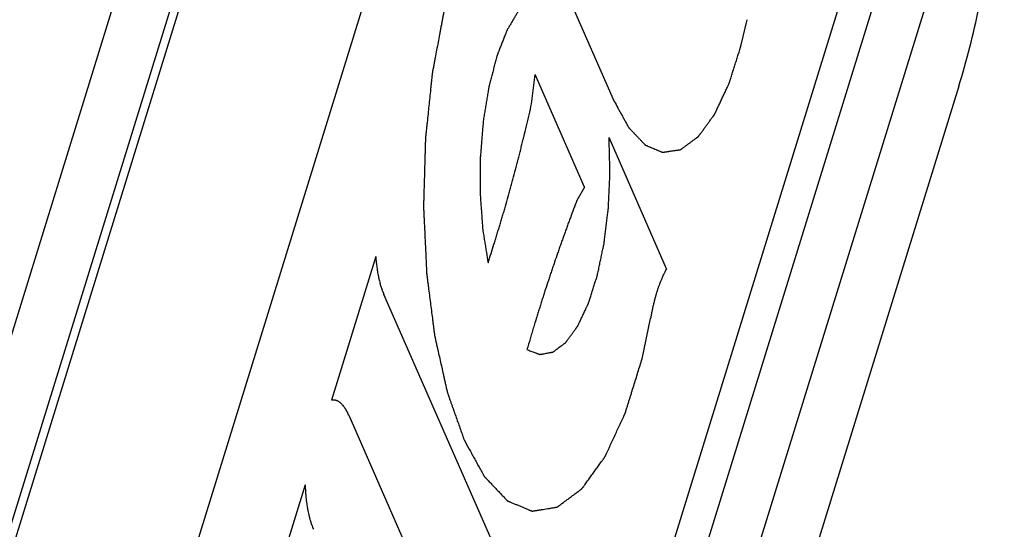
# Paper-space layout '5349-18CKXX-2_CUST_1' of a CAD drawing. Units: inches. Extents: x 0 to 17, y 0 to 11.
# Drawn here: x 7.1 to 7.2, y 3.9 to 3.9 of the extents above; entities that cross this region are included whole.
import ezdxf

# ---------------------------------------------------------------- set-up
doc = ezdxf.new("R2010")
doc.units = ezdxf.units.IN
doc.header["$LTSCALE"] = 0.935
doc.header["$MEASUREMENT"] = 0
doc.layers.get('0').update_dxf_attribs({"linetype": 'CONTINUOUS'})
doc.layers.add('03___PRT_ALL_CURVES', color=7, linetype='CONTINUOUS')

psp = doc.layouts.new('5349-18CKXX-2_CUST_1')

# ---------------------------------------------------------------- linework, layer by layer
at = {"color": 7, "linetype": 'Continuous'}
for p, q in [((6.981638, 3.602003), (7.119569, 4.048347)), ((7.122978, 4.040582), (6.985047, 3.594237)), ((6.984391, 3.589169), (7.122322, 4.035513)), ((7.136384, 4.021851), (6.998453, 3.575506)), ((7.027372, 3.51482), (7.16342, 3.955072)), ((7.028131, 3.506272), (7.164179, 3.946524)), ((7.030304, 3.496334), (7.166352, 3.936585)), ((7.169761, 3.92882), (7.033712, 3.488568))]:
    psp.add_line(p, q, dxfattribs=at)
psp.add_open_spline([(7.169761, 3.92882), (7.17056, 3.931407), (7.171939, 3.936893), (7.17336, 3.945511), (7.174184, 3.954628), (7.17438, 3.963915), (7.173941, 3.973039), (7.172884, 3.981674), (7.171485, 3.988392), (7.170058, 3.993262), (7.169253, 3.995506), (7.168827, 3.996572)], degree=3, knots=[0, 0, 0, 0, 0.118114, 0.246283, 0.380649, 0.517025, 0.651117, 0.778751, 0.896102, 0.949926, 1, 1, 1, 1], dxfattribs=at)
at = {"layer": '03___PRT_ALL_CURVES', "color": 7, "linetype": 'Continuous'}
for p, q in [((7.124745, 3.951285), (7.13527, 3.92731)), ((7.147991, 3.932971), (7.148567, 3.935485)), ((7.127004, 3.927072), (7.127346, 3.93001)), ((7.132298, 3.91873), (7.127346, 3.93001)), ((7.140512, 3.910555), (7.13475, 3.923679)), ((7.132298, 3.91873), (7.131533, 3.917388)), ((7.111398, 3.911762), (7.10696, 3.8974)), ((7.127863, 3.872312), (7.112208, 3.907973)), ((7.138067, 3.901547), (7.138906, 3.905566)), ((7.108693, 3.895908), (7.11426, 3.883226)), ((7.104334, 3.888902), (7.099896, 3.87454))]:
    psp.add_line(p, q, dxfattribs=at)
for points, knots in [([(7.119781, 3.94172), (7.119651, 3.94127), (7.119456, 3.940595), (7.119196, 3.939696), (7.119001, 3.939021), (7.118839, 3.938459), (7.118709, 3.938009), (7.118611, 3.937672), (7.118514, 3.937335), (7.118433, 3.937053), (7.118368, 3.936829), (7.118319, 3.93666), (7.118278, 3.936519), (7.11825, 3.936421), (7.118234, 3.936364), (7.118221, 3.936324), (7.118213, 3.936274), (7.1182, 3.93621), (7.118179, 3.936097), (7.118149, 3.935935), (7.118112, 3.935742), (7.118064, 3.935483), (7.118003, 3.935161), (7.11793, 3.934773), (7.117858, 3.934386), (7.117761, 3.93387), (7.117639, 3.933224), (7.117494, 3.932449), (7.117372, 3.931804), (7.117275, 3.931288), (7.117215, 3.930965), (7.117166, 3.930707), (7.11713, 3.930513), (7.1171, 3.930351), (7.117078, 3.930239), (7.117066, 3.930174), (7.117056, 3.930126), (7.117052, 3.930074), (7.117044, 3.930007), (7.117032, 3.929887), (7.117014, 3.929717), (7.116993, 3.929513), (7.116965, 3.929241), (7.116929, 3.9289), (7.116872, 3.928356), (7.116801, 3.927675), (7.116716, 3.926858), (7.116631, 3.926041), (7.116559, 3.925361), (7.116503, 3.924816), (7.116467, 3.924476), (7.116439, 3.924204), (7.116417, 3.923999), (7.1164, 3.923829), (7.116387, 3.92371), (7.11638, 3.923642), (7.116373, 3.923592), (7.116373, 3.923537), (7.116371, 3.923467), (7.116368, 3.923342), (7.116362, 3.923165), (7.116356, 3.922951), (7.116348, 3.922667), (7.116338, 3.922312), (7.116322, 3.921744), (7.116301, 3.921033), (7.116277, 3.920181), (7.116253, 3.919328), (7.116232, 3.918618), (7.116216, 3.918049), (7.116206, 3.917694), (7.116198, 3.91741), (7.116192, 3.917197), (7.116187, 3.917019), (7.116183, 3.916895), (7.116181, 3.916824), (7.116178, 3.91677), (7.116182, 3.916718), (7.116185, 3.916648), (7.116191, 3.916526), (7.116199, 3.916351), (7.116209, 3.916141), (7.116222, 3.915862), (7.116239, 3.915512), (7.116265, 3.914953), (7.116298, 3.914255), (7.116337, 3.913416), (7.116377, 3.912577), (7.11641, 3.911879), (7.116436, 3.911319), (7.116453, 3.91097), (7.116466, 3.910691), (7.116476, 3.910481), (7.116484, 3.910306), (7.11649, 3.910184), (7.116493, 3.910114), (7.116494, 3.91006), (7.116502, 3.910013), (7.11651, 3.909948), (7.116525, 3.909835), (7.116545, 3.909673), (7.11657, 3.909479), (7.116603, 3.909221), (7.116645, 3.908897), (7.116711, 3.908379), (7.116794, 3.907732), (7.116894, 3.906956), (7.116993, 3.90618), (7.117076, 3.905533), (7.117143, 3.905015), (7.117184, 3.904692), (7.117217, 3.904433), (7.117242, 3.904239), (7.117263, 3.904077), (7.117277, 3.903964), (7.117286, 3.903899), (7.117291, 3.903849), (7.117302, 3.903807), (7.117315, 3.903747), (7.117338, 3.903644), (7.117371, 3.903497), (7.117411, 3.90332), (7.117464, 3.903084), (7.11753, 3.902789), (7.117636, 3.902317), (7.117768, 3.901727), (7.117927, 3.901018), (7.11806, 3.900428), (7.118165, 3.899956), (7.118245, 3.899602), (7.118324, 3.899248), (7.11839, 3.898953), (7.118443, 3.898717), (7.118476, 3.89857), (7.118503, 3.898452), (7.118523, 3.898363), (7.118539, 3.89829), (7.118551, 3.898238), (7.118558, 3.898209), (7.118562, 3.898185), (7.118569, 3.898168), (7.118578, 3.898143), (7.118593, 3.8981), (7.118615, 3.898037), (7.118641, 3.897963), (7.118676, 3.897863), (7.11872, 3.897739), (7.11879, 3.897541), (7.118878, 3.897292), (7.118983, 3.896994), (7.119088, 3.896696), (7.119228, 3.896299), (7.119404, 3.895802), (7.119614, 3.895206), (7.119894, 3.894411), (7.120104, 3.893815), (7.120245, 3.893417)], [0, 0, 0, 0, 0.03125, 0.046875, 0.0625, 0.078125, 0.085938, 0.09375, 0.101562, 0.109375, 0.113281, 0.117188, 0.121094, 0.123047, 0.124023, 0.125, 0.125977, 0.126953, 0.128906, 0.132812, 0.136719, 0.140625, 0.148438, 0.15625, 0.164062, 0.171875, 0.1875, 0.203125, 0.21875, 0.226562, 0.234375, 0.238281, 0.242188, 0.246094, 0.248047, 0.249023, 0.25, 0.250977, 0.251953, 0.253906, 0.257812, 0.261719, 0.265625, 0.273438, 0.28125, 0.296875, 0.3125, 0.328125, 0.34375, 0.351562, 0.359375, 0.363281, 0.367188, 0.371094, 0.373047, 0.374023, 0.375, 0.375977, 0.376953, 0.378906, 0.382812, 0.386719, 0.390625, 0.398438, 0.40625, 0.421875, 0.4375, 0.453125, 0.46875, 0.476562, 0.484375, 0.488281, 0.492188, 0.496094, 0.498047, 0.499023, 0.5, 0.500977, 0.501953, 0.503906, 0.507812, 0.511719, 0.515625, 0.523438, 0.53125, 0.546875, 0.5625, 0.578125, 0.59375, 0.601562, 0.609375, 0.613281, 0.617188, 0.621094, 0.623047, 0.624023, 0.625, 0.625977, 0.626953, 0.628906, 0.632812, 0.636719, 0.640625, 0.648438, 0.65625, 0.671875, 0.6875, 0.703125, 0.71875, 0.726562, 0.734375, 0.738281, 0.742188, 0.746094, 0.748047, 0.749023, 0.75, 0.750977, 0.751953, 0.753906, 0.757812, 0.761719, 0.765625, 0.773438, 0.78125, 0.796875, 0.8125, 0.828125, 0.835938, 0.84375, 0.851562, 0.859375, 0.863281, 0.867188, 0.869141, 0.871094, 0.873047, 0.874023, 0.874512, 0.875, 0.875488, 0.875977, 0.876953, 0.878906, 0.880859, 0.882812, 0.886719, 0.890625, 0.898438, 0.90625, 0.914062, 0.921875, 0.9375, 0.953125, 0.96875, 1, 1, 1, 1]), ([(7.12835, 3.93826), (7.12828, 3.938232), (7.12814, 3.938175), (7.127931, 3.938091), (7.127721, 3.938007), (7.127547, 3.937937), (7.127407, 3.937881), (7.127302, 3.937839), (7.127198, 3.937797), (7.127119, 3.937766), (7.127067, 3.937744), (7.127045, 3.937736), (7.127027, 3.937728), (7.12701, 3.937723), (7.126989, 3.937701), (7.126964, 3.937676), (7.12693, 3.937643), (7.126889, 3.937601), (7.126838, 3.937551), (7.126771, 3.937484), (7.126654, 3.937366), (7.126487, 3.937199), (7.126286, 3.936998), (7.126118, 3.936831), (7.125984, 3.936697), (7.125901, 3.936613), (7.125834, 3.936546), (7.125792, 3.936505), (7.125758, 3.93647), (7.125724, 3.93644), (7.125686, 3.936373), (7.12564, 3.936297), (7.125579, 3.936194), (7.125503, 3.936065), (7.125411, 3.935911), (7.125288, 3.935705), (7.125135, 3.935447), (7.124982, 3.93519), (7.12486, 3.934984), (7.124768, 3.934829), (7.124692, 3.934701), (7.124631, 3.934598), (7.124585, 3.93452), (7.124546, 3.934458), (7.12452, 3.934388), (7.124494, 3.934321), (7.124461, 3.934237), (7.124408, 3.934102), (7.124342, 3.933934), (7.124237, 3.933665), (7.124105, 3.933329), (7.123947, 3.932926), (7.123815, 3.93259), (7.123722, 3.932354), (7.12367, 3.93222), (7.12363, 3.932119), (7.123597, 3.932035), (7.123571, 3.931968), (7.123551, 3.931917), (7.123534, 3.931876), (7.123524, 3.931835), (7.123508, 3.931775), (7.123474, 3.931645), (7.123422, 3.931445), (7.123359, 3.931205), (7.123296, 3.930964), (7.123212, 3.930644), (7.123107, 3.930244), (7.123002, 3.929844), (7.122918, 3.929524), (7.122865, 3.929323), (7.122823, 3.929163), (7.122792, 3.929043), (7.122766, 3.928943), (7.122747, 3.928873), (7.122737, 3.928833), (7.122728, 3.928804), (7.122723, 3.928769), (7.122716, 3.928725), (7.122703, 3.928647), (7.122685, 3.928535), (7.122663, 3.928401), (7.122633, 3.928222), (7.122596, 3.927999), (7.122538, 3.927641), (7.122464, 3.927195), (7.122376, 3.926658), (7.122302, 3.926211), (7.122243, 3.925854), (7.1222, 3.925586), (7.122161, 3.925364), (7.122148, 3.925172), (7.122132, 3.924983), (7.122113, 3.924746), (7.122082, 3.924367), (7.122043, 3.923893), (7.121997, 3.923324), (7.12195, 3.922756), (7.121911, 3.922282), (7.121886, 3.921974), (7.121874, 3.921832), (7.121865, 3.921737), (7.121866, 3.921617), (7.121865, 3.921473), (7.121864, 3.921281), (7.121863, 3.921041), (7.121861, 3.920753), (7.121859, 3.920368), (7.121857, 3.919888), (7.121854, 3.919408), (7.121852, 3.919024), (7.121851, 3.918736), (7.12185, 3.918496), (7.121849, 3.918304), (7.121848, 3.91816), (7.121847, 3.918039), (7.121855, 3.917947), (7.121865, 3.917807), (7.121887, 3.917504), (7.121921, 3.917039), (7.121962, 3.91648), (7.122003, 3.915921), (7.122037, 3.915456), (7.122064, 3.915083), (7.122081, 3.914851), (7.122095, 3.914664), (7.122103, 3.914548), (7.12211, 3.914455), (7.122126, 3.91437), (7.122149, 3.914218), (7.122184, 3.914003), (7.122225, 3.913745), (7.122267, 3.913486), (7.122322, 3.913141), (7.122391, 3.91271), (7.122502, 3.912021), (7.122585, 3.911503), (7.12264, 3.911159)], [0, 0, 0, 0, 0.015625, 0.03125, 0.046875, 0.0625, 0.070312, 0.078125, 0.085938, 0.09375, 0.095703, 0.097656, 0.098633, 0.099609, 0.101562, 0.103516, 0.105469, 0.109375, 0.113281, 0.117188, 0.125, 0.140625, 0.15625, 0.171875, 0.179688, 0.1875, 0.191406, 0.195312, 0.197266, 0.199219, 0.203125, 0.207031, 0.210938, 0.21875, 0.226562, 0.234375, 0.25, 0.265625, 0.273438, 0.28125, 0.289062, 0.292969, 0.296875, 0.300781, 0.302734, 0.304688, 0.308594, 0.3125, 0.320312, 0.328125, 0.34375, 0.359375, 0.375, 0.382812, 0.386719, 0.390625, 0.394531, 0.396484, 0.398438, 0.400391, 0.401367, 0.402344, 0.40625, 0.414062, 0.421875, 0.429688, 0.4375, 0.453125, 0.46875, 0.476562, 0.484375, 0.488281, 0.492188, 0.496094, 0.498047, 0.499023, 0.5, 0.500977, 0.501953, 0.503906, 0.507812, 0.511719, 0.515625, 0.523438, 0.53125, 0.546875, 0.5625, 0.578125, 0.585938, 0.59375, 0.601562, 0.605469, 0.609375, 0.617188, 0.625, 0.640625, 0.65625, 0.671875, 0.6875, 0.695312, 0.697266, 0.699219, 0.703125, 0.707031, 0.710938, 0.71875, 0.726562, 0.734375, 0.75, 0.765625, 0.773438, 0.78125, 0.789062, 0.792969, 0.796875, 0.800781, 0.802734, 0.804688, 0.8125, 0.828125, 0.84375, 0.859375, 0.875, 0.882812, 0.890625, 0.894531, 0.898438, 0.900391, 0.902344, 0.90625, 0.914062, 0.921875, 0.929688, 0.9375, 0.953125, 0.96875, 1, 1, 1, 1]), ([(7.13527, 3.92731), (7.13539, 3.927092), (7.135571, 3.926764), (7.135812, 3.926328), (7.135992, 3.926), (7.136143, 3.925727), (7.136263, 3.925509), (7.136353, 3.925345), (7.136443, 3.925181), (7.136519, 3.925045), (7.136579, 3.924936), (7.136624, 3.924854), (7.136662, 3.924786), (7.136688, 3.924737), (7.136703, 3.924711), (7.136714, 3.924688), (7.136727, 3.924677), (7.136744, 3.924658), (7.136774, 3.924626), (7.136817, 3.924581), (7.136869, 3.924526), (7.136938, 3.924454), (7.137024, 3.924363), (7.137128, 3.924254), (7.137231, 3.924144), (7.137369, 3.923999), (7.137541, 3.923817), (7.137714, 3.923635), (7.137851, 3.92349), (7.137955, 3.923381), (7.138058, 3.923272), (7.138144, 3.923181), (7.138213, 3.923108), (7.138256, 3.923063), (7.138291, 3.923026), (7.138317, 3.922999), (7.138338, 3.922976), (7.138353, 3.92296), (7.138362, 3.922952), (7.138368, 3.922943), (7.138375, 3.922942), (7.138384, 3.922938), (7.1384, 3.922931), (7.138423, 3.922921), (7.13845, 3.92291), (7.138486, 3.922894), (7.138532, 3.922875), (7.138604, 3.922844), (7.138695, 3.922806), (7.138803, 3.92276), (7.138912, 3.922714), (7.139057, 3.922652), (7.139238, 3.922575), (7.13942, 3.922498), (7.139565, 3.922437), (7.139673, 3.92239), (7.139782, 3.922344), (7.139873, 3.922306), (7.139945, 3.922275), (7.13999, 3.922256), (7.140027, 3.92224), (7.140054, 3.922229), (7.140077, 3.922219), (7.140092, 3.922212), (7.140102, 3.922209), (7.140108, 3.922205), (7.140115, 3.922207), (7.140125, 3.922208), (7.140141, 3.922211), (7.140165, 3.922214), (7.140193, 3.922219), (7.140231, 3.922224), (7.140278, 3.922231), (7.140353, 3.922243), (7.140447, 3.922257), (7.14056, 3.922274), (7.140673, 3.922292), (7.140824, 3.922315), (7.141012, 3.922343), (7.141201, 3.922372), (7.141351, 3.922395), (7.141464, 3.922412), (7.141577, 3.922429), (7.141671, 3.922444), (7.141747, 3.922455), (7.141794, 3.922462), (7.141832, 3.922468), (7.14186, 3.922472), (7.141883, 3.922476), (7.1419, 3.922478), (7.141909, 3.92248), (7.141916, 3.92248), (7.141923, 3.922486), (7.141932, 3.922493), (7.141949, 3.922505), (7.141972, 3.922521), (7.141999, 3.922542), (7.142036, 3.922569), (7.142082, 3.922603), (7.142156, 3.922657), (7.142248, 3.922724), (7.142358, 3.922806), (7.142469, 3.922887), (7.142616, 3.922995), (7.142801, 3.92313), (7.142985, 3.923265), (7.143132, 3.923374), (7.143243, 3.923455), (7.143353, 3.923536), (7.143445, 3.923603), (7.143519, 3.923658), (7.143565, 3.923691), (7.143602, 3.923718), (7.143629, 3.923739), (7.143653, 3.923755), (7.143671, 3.92377), (7.143685, 3.923777), (7.143697, 3.923797), (7.143714, 3.923819), (7.143736, 3.923849), (7.143761, 3.923883), (7.143795, 3.92393), (7.143837, 3.923987), (7.143905, 3.92408), (7.14399, 3.924195), (7.144091, 3.924334), (7.144193, 3.924473), (7.144328, 3.924658), (7.144497, 3.924889), (7.144667, 3.92512), (7.144802, 3.925305), (7.144904, 3.925444), (7.145005, 3.925583), (7.14509, 3.925698), (7.145158, 3.925791), (7.1452, 3.925848), (7.145234, 3.925895), (7.145259, 3.925929), (7.145281, 3.925958), (7.145297, 3.925982), (7.145311, 3.925997), (7.145322, 3.926024), (7.145337, 3.926055), (7.145356, 3.926096), (7.145379, 3.926145), (7.14541, 3.92621), (7.145448, 3.926291), (7.145509, 3.926421), (7.145585, 3.926583), (7.145677, 3.926778), (7.145768, 3.926973), (7.145891, 3.927233), (7.146043, 3.927558), (7.146227, 3.927948), (7.146379, 3.928273), (7.146502, 3.928532), (7.146578, 3.928695), (7.146639, 3.928825), (7.146685, 3.928922), (7.146723, 3.929004), (7.14675, 3.92906), (7.146765, 3.929093), (7.146777, 3.929115), (7.146786, 3.929148), (7.146799, 3.929187), (7.146821, 3.929258), (7.146852, 3.929358), (7.14689, 3.929478), (7.146941, 3.929639), (7.147004, 3.92984), (7.147106, 3.930161), (7.147232, 3.930562), (7.147384, 3.931044), (7.147536, 3.931526), (7.147738, 3.932168), (7.14789, 3.93265), (7.147991, 3.932971)], [0, 0, 0, 0, 0.03125, 0.046875, 0.0625, 0.078125, 0.085938, 0.09375, 0.101562, 0.109375, 0.113281, 0.117188, 0.121094, 0.123047, 0.124023, 0.125, 0.125977, 0.126953, 0.128906, 0.132812, 0.136719, 0.140625, 0.148438, 0.15625, 0.164062, 0.171875, 0.1875, 0.203125, 0.210938, 0.21875, 0.226562, 0.234375, 0.238281, 0.242188, 0.244141, 0.246094, 0.248047, 0.249023, 0.249512, 0.25, 0.250488, 0.250977, 0.251953, 0.253906, 0.255859, 0.257812, 0.261719, 0.265625, 0.273438, 0.28125, 0.289062, 0.296875, 0.3125, 0.328125, 0.335938, 0.34375, 0.351562, 0.359375, 0.363281, 0.367188, 0.369141, 0.371094, 0.373047, 0.374023, 0.374512, 0.375, 0.375488, 0.375977, 0.376953, 0.378906, 0.380859, 0.382812, 0.386719, 0.390625, 0.398438, 0.40625, 0.414062, 0.421875, 0.4375, 0.453125, 0.460938, 0.46875, 0.476562, 0.484375, 0.488281, 0.492188, 0.494141, 0.496094, 0.498047, 0.499023, 0.499512, 0.5, 0.500488, 0.500977, 0.501953, 0.503906, 0.505859, 0.507812, 0.511719, 0.515625, 0.523438, 0.53125, 0.539062, 0.546875, 0.5625, 0.578125, 0.585938, 0.59375, 0.601562, 0.609375, 0.613281, 0.617188, 0.619141, 0.621094, 0.623047, 0.624023, 0.625, 0.625977, 0.626953, 0.628906, 0.630859, 0.632812, 0.636719, 0.640625, 0.648438, 0.65625, 0.664062, 0.671875, 0.6875, 0.703125, 0.710938, 0.71875, 0.726562, 0.734375, 0.738281, 0.742188, 0.744141, 0.746094, 0.748047, 0.749023, 0.75, 0.750977, 0.751953, 0.753906, 0.755859, 0.757812, 0.761719, 0.765625, 0.773438, 0.78125, 0.789062, 0.796875, 0.8125, 0.828125, 0.84375, 0.851562, 0.859375, 0.863281, 0.867188, 0.871094, 0.873047, 0.874023, 0.875, 0.875977, 0.876953, 0.878906, 0.882812, 0.886719, 0.890625, 0.898438, 0.90625, 0.921875, 0.9375, 0.953125, 0.96875, 1, 1, 1, 1]), ([(7.12264, 3.911159), (7.122739, 3.911467), (7.122937, 3.912084), (7.123159, 3.912778), (7.123307, 3.913241), (7.123381, 3.913472), (7.123455, 3.913705), (7.123549, 3.914023), (7.123669, 3.914418), (7.123812, 3.914893), (7.123955, 3.915367), (7.124073, 3.915763), (7.12417, 3.916078), (7.124262, 3.9164), (7.124422, 3.916968), (7.124606, 3.917616), (7.124767, 3.918182), (7.124858, 3.918507), (7.124928, 3.918748), (7.124993, 3.918998), (7.125082, 3.919328), (7.125236, 3.919908), (7.125412, 3.92057), (7.125567, 3.921149), (7.125655, 3.921481), (7.125738, 3.921821), (7.125844, 3.922243), (7.125971, 3.92275), (7.126077, 3.923172), (7.126161, 3.92351), (7.126214, 3.923721), (7.126256, 3.92389), (7.126283, 3.923996), (7.126304, 3.924079), (7.12632, 3.924148), (7.126336, 3.924218), (7.126369, 3.924357), (7.126418, 3.924566), (7.126483, 3.924844), (7.126548, 3.925123), (7.126635, 3.925494), (7.126787, 3.926144), (7.126917, 3.926701), (7.127004, 3.927072)], [0, 0, 0, 0, 0.0625, 0.125, 0.140625, 0.15625, 0.171875, 0.1875, 0.21875, 0.25, 0.28125, 0.3125, 0.328125, 0.34375, 0.375, 0.4375, 0.46875, 0.484375, 0.5, 0.515625, 0.53125, 0.5625, 0.625, 0.65625, 0.671875, 0.6875, 0.71875, 0.75, 0.78125, 0.796875, 0.8125, 0.820312, 0.828125, 0.832031, 0.835938, 0.839844, 0.84375, 0.859375, 0.875, 0.890625, 0.90625, 0.9375, 1, 1, 1, 1]), ([(7.126537, 3.902463), (7.126603, 3.902438), (7.126736, 3.902386), (7.126936, 3.902309), (7.127136, 3.902232), (7.127302, 3.902168), (7.127435, 3.902117), (7.127535, 3.902078), (7.127634, 3.90204), (7.127709, 3.902011), (7.127759, 3.901991), (7.12778, 3.901983), (7.127797, 3.901977), (7.127813, 3.901969), (7.127835, 3.901974), (7.127861, 3.901978), (7.127895, 3.901985), (7.127938, 3.901992), (7.12799, 3.902002), (7.128059, 3.902014), (7.128179, 3.902036), (7.128352, 3.902067), (7.128559, 3.902104), (7.128731, 3.902135), (7.128869, 3.90216), (7.128955, 3.902175), (7.129024, 3.902188), (7.129067, 3.902195), (7.129102, 3.902202), (7.129136, 3.902205), (7.129178, 3.902238), (7.129227, 3.902275), (7.129294, 3.902324), (7.129376, 3.902386), (7.129476, 3.902461), (7.129608, 3.90256), (7.129774, 3.902684), (7.129939, 3.902807), (7.130072, 3.902906), (7.130171, 3.902981), (7.130254, 3.903043), (7.13032, 3.903092), (7.13037, 3.90313), (7.130411, 3.903158), (7.130443, 3.903205), (7.130474, 3.903247), (7.130514, 3.903302), (7.130577, 3.903388), (7.130655, 3.903496), (7.130781, 3.903668), (7.130939, 3.903884), (7.131128, 3.904143), (7.131285, 3.904358), (7.131396, 3.904509), (7.131459, 3.904596), (7.131506, 3.90466), (7.131545, 3.904714), (7.131577, 3.904757), (7.1316, 3.90479), (7.13162, 3.904816), (7.131634, 3.904847), (7.131654, 3.90489), (7.131699, 3.904985), (7.131768, 3.905131), (7.131851, 3.905306), (7.131933, 3.90548), (7.132043, 3.905714), (7.132181, 3.906005), (7.132319, 3.906297), (7.132429, 3.90653), (7.132498, 3.906676), (7.132553, 3.906792), (7.132594, 3.90688), (7.132628, 3.906953), (7.132653, 3.907003), (7.132666, 3.907033), (7.132677, 3.907053), (7.132685, 3.907082), (7.132697, 3.907118), (7.132717, 3.907183), (7.132747, 3.907274), (7.132782, 3.907383), (7.132828, 3.907529), (7.132887, 3.907712), (7.13298, 3.908004), (7.133097, 3.908369), (7.133213, 3.908734), (7.133307, 3.909026), (7.133377, 3.909245), (7.133447, 3.909464), (7.133506, 3.909645), (7.133546, 3.909775), (7.13357, 3.909845), (7.133583, 3.909907), (7.133597, 3.909969), (7.133614, 3.910051), (7.133644, 3.910195), (7.133688, 3.910401), (7.133758, 3.91073), (7.133845, 3.911141), (7.133949, 3.911634), (7.134054, 3.912128), (7.134132, 3.912498), (7.134184, 3.912745), (7.134206, 3.912847), (7.134223, 3.91293), (7.134242, 3.913011), (7.134255, 3.913125), (7.134273, 3.913261), (7.134295, 3.913443), (7.134324, 3.91367), (7.134358, 3.913943), (7.134403, 3.914306), (7.13446, 3.91476), (7.134516, 3.915215), (7.134562, 3.915578), (7.134596, 3.91585), (7.134624, 3.916078), (7.134647, 3.916259), (7.134664, 3.916396), (7.134679, 3.916509), (7.134682, 3.916602), (7.134689, 3.916741), (7.134703, 3.917042), (7.134726, 3.917505), (7.134752, 3.918061), (7.134779, 3.918617), (7.134801, 3.919081), (7.134819, 3.919451), (7.13483, 3.919683), (7.134838, 3.919868), (7.13485, 3.920053), (7.134841, 3.920289), (7.134834, 3.920571), (7.134824, 3.920948), (7.134811, 3.921419), (7.134796, 3.921984), (7.134776, 3.922737), (7.134761, 3.923302), (7.13475, 3.923679)], [0, 0, 0, 0, 0.015625, 0.03125, 0.046875, 0.0625, 0.070312, 0.078125, 0.085938, 0.09375, 0.095703, 0.097656, 0.098633, 0.099609, 0.101562, 0.103516, 0.105469, 0.109375, 0.113281, 0.117188, 0.125, 0.140625, 0.15625, 0.171875, 0.179688, 0.1875, 0.191406, 0.195312, 0.197266, 0.199219, 0.203125, 0.207031, 0.210938, 0.21875, 0.226562, 0.234375, 0.25, 0.265625, 0.273438, 0.28125, 0.289062, 0.292969, 0.296875, 0.300781, 0.302734, 0.304688, 0.308594, 0.3125, 0.320312, 0.328125, 0.34375, 0.359375, 0.375, 0.382812, 0.386719, 0.390625, 0.394531, 0.396484, 0.398438, 0.400391, 0.401367, 0.402344, 0.40625, 0.414062, 0.421875, 0.429688, 0.4375, 0.453125, 0.46875, 0.476562, 0.484375, 0.488281, 0.492188, 0.496094, 0.498047, 0.499023, 0.5, 0.500977, 0.501953, 0.503906, 0.507812, 0.511719, 0.515625, 0.523438, 0.53125, 0.546875, 0.5625, 0.570312, 0.578125, 0.585938, 0.59375, 0.597656, 0.599609, 0.601562, 0.603516, 0.605469, 0.609375, 0.617188, 0.625, 0.640625, 0.65625, 0.671875, 0.6875, 0.691406, 0.695312, 0.697266, 0.699219, 0.703125, 0.707031, 0.710938, 0.71875, 0.726562, 0.734375, 0.75, 0.765625, 0.773438, 0.78125, 0.789062, 0.792969, 0.796875, 0.800781, 0.802734, 0.804688, 0.8125, 0.828125, 0.84375, 0.859375, 0.875, 0.882812, 0.890625, 0.894531, 0.898438, 0.90625, 0.914062, 0.921875, 0.9375, 0.953125, 0.96875, 1, 1, 1, 1]), ([(7.131533, 3.917388), (7.131424, 3.917099), (7.131206, 3.916521), (7.130935, 3.915799), (7.130744, 3.915294), (7.130636, 3.915004), (7.13053, 3.914707), (7.130397, 3.914338), (7.130237, 3.913895), (7.130078, 3.913452), (7.129945, 3.913081), (7.129838, 3.912787), (7.129734, 3.912486), (7.129552, 3.911956), (7.129345, 3.911352), (7.129163, 3.910824), (7.129059, 3.910521), (7.128981, 3.910296), (7.128906, 3.910063), (7.128804, 3.909754), (7.128627, 3.909214), (7.128425, 3.908596), (7.128247, 3.908057), (7.128147, 3.907747), (7.128049, 3.907431), (7.127925, 3.907037), (7.127777, 3.906565), (7.127654, 3.906171), (7.127556, 3.905856), (7.127494, 3.905659), (7.127445, 3.905502), (7.127414, 3.905403), (7.127392, 3.905335), (7.12738, 3.905294), (7.127367, 3.905249), (7.12735, 3.905194), (7.12731, 3.905061), (7.127251, 3.904861), (7.127172, 3.904594), (7.127092, 3.904328), (7.126986, 3.903973), (7.126801, 3.903351), (7.126643, 3.902819), (7.126537, 3.902463)], [0, 0, 0, 0, 0.0625, 0.125, 0.15625, 0.171875, 0.1875, 0.21875, 0.25, 0.28125, 0.3125, 0.328125, 0.34375, 0.375, 0.4375, 0.46875, 0.484375, 0.5, 0.515625, 0.53125, 0.5625, 0.625, 0.65625, 0.671875, 0.6875, 0.71875, 0.75, 0.78125, 0.796875, 0.8125, 0.820312, 0.828125, 0.832031, 0.833984, 0.835938, 0.839844, 0.84375, 0.859375, 0.875, 0.890625, 0.90625, 0.9375, 1, 1, 1, 1]), ([(7.111398, 3.911762), (7.111406, 3.911672), (7.111422, 3.911492), (7.111443, 3.911267), (7.111457, 3.911109), (7.111466, 3.911019), (7.111485, 3.910891), (7.11151, 3.910695), (7.111538, 3.910501), (7.111554, 3.91037), (7.111569, 3.910285), (7.111597, 3.910137), (7.111628, 3.909968), (7.111656, 3.909819), (7.111671, 3.909736), (7.111682, 3.90967), (7.111697, 3.909615), (7.111715, 3.909538), (7.111748, 3.909404), (7.111785, 3.909251), (7.111817, 3.909117), (7.111836, 3.909042), (7.111871, 3.908935), (7.111909, 3.908808), (7.111954, 3.908663), (7.111982, 3.908574), (7.112003, 3.9085), (7.112022, 3.908451), (7.11204, 3.908403), (7.112078, 3.908308), (7.112134, 3.908164), (7.112183, 3.908037), (7.112208, 3.907973)], [0, 0, 0, 0, 0.0625, 0.125, 0.15625, 0.171875, 0.1875, 0.25, 0.3125, 0.328125, 0.34375, 0.375, 0.4375, 0.46875, 0.484375, 0.5, 0.515625, 0.53125, 0.5625, 0.625, 0.65625, 0.671875, 0.6875, 0.75, 0.78125, 0.8125, 0.828125, 0.84375, 0.859375, 0.875, 0.9375, 1, 1, 1, 1]), ([(7.140512, 3.910555), (7.14047, 3.910475), (7.140386, 3.910315), (7.140291, 3.910135), (7.140228, 3.910016), (7.140202, 3.909965), (7.140181, 3.909926), (7.140161, 3.909882), (7.140127, 3.909802), (7.140078, 3.909689), (7.14002, 3.909552), (7.139961, 3.909416), (7.139912, 3.909302), (7.139878, 3.909224), (7.139859, 3.909177), (7.139841, 3.909126), (7.139819, 3.909063), (7.139765, 3.908912), (7.139703, 3.908736), (7.13964, 3.90856), (7.139605, 3.908459), (7.139577, 3.908386), (7.139554, 3.908301), (7.139522, 3.908193), (7.139466, 3.908001), (7.13941, 3.907809), (7.139362, 3.907645), (7.139338, 3.907563), (7.139314, 3.90748), (7.139287, 3.907361), (7.139252, 3.907215), (7.13921, 3.907039), (7.139168, 3.906864), (7.139133, 3.906717), (7.139108, 3.906615), (7.139095, 3.906556), (7.139083, 3.906492), (7.139068, 3.906414), (7.139032, 3.906225), (7.138978, 3.905943), (7.13893, 3.905692), (7.138906, 3.905566)], [0, 0, 0, 0, 0.0625, 0.125, 0.140625, 0.15625, 0.164062, 0.171875, 0.1875, 0.21875, 0.25, 0.28125, 0.3125, 0.328125, 0.335938, 0.34375, 0.359375, 0.375, 0.4375, 0.46875, 0.484375, 0.5, 0.515625, 0.53125, 0.5625, 0.625, 0.640625, 0.65625, 0.671875, 0.6875, 0.71875, 0.75, 0.78125, 0.8125, 0.828125, 0.835938, 0.84375, 0.859375, 0.875, 0.9375, 1, 1, 1, 1]), ([(7.120245, 3.893417), (7.120413, 3.893112), (7.120665, 3.892655), (7.121001, 3.892045), (7.121253, 3.891587), (7.121463, 3.891206), (7.121631, 3.890901), (7.121757, 3.890673), (7.121883, 3.890444), (7.121988, 3.890253), (7.122072, 3.890101), (7.122125, 3.890006), (7.122167, 3.889929), (7.122198, 3.889872), (7.122224, 3.889825), (7.122243, 3.889791), (7.122253, 3.889772), (7.122261, 3.889756), (7.12227, 3.889749), (7.122282, 3.889735), (7.122303, 3.889713), (7.122333, 3.889682), (7.122369, 3.889643), (7.122418, 3.889593), (7.122478, 3.889529), (7.122574, 3.889428), (7.122694, 3.889301), (7.122839, 3.889148), (7.122983, 3.888996), (7.123176, 3.888793), (7.123416, 3.888539), (7.123657, 3.888285), (7.123849, 3.888082), (7.123994, 3.88793), (7.124138, 3.887777), (7.124259, 3.88765), (7.124355, 3.887549), (7.124415, 3.887485), (7.124463, 3.887434), (7.124499, 3.887396), (7.124529, 3.887365), (7.12455, 3.887342), (7.124562, 3.88733), (7.124571, 3.887319), (7.124581, 3.887317), (7.124594, 3.887311), (7.124616, 3.887301), (7.124649, 3.887288), (7.124687, 3.887272), (7.124739, 3.88725), (7.124803, 3.887223), (7.124906, 3.88718), (7.125035, 3.887126), (7.125189, 3.887061), (7.125344, 3.886996), (7.12555, 3.88691), (7.125807, 3.886802), (7.126065, 3.886694), (7.126271, 3.886607), (7.126425, 3.886542), (7.12658, 3.886478), (7.126708, 3.886423), (7.126811, 3.88638), (7.126876, 3.886353), (7.126927, 3.886332), (7.126966, 3.886315), (7.126998, 3.886302), (7.12702, 3.886292), (7.127033, 3.886288), (7.127043, 3.886281), (7.127053, 3.886285), (7.127066, 3.886287), (7.127089, 3.886291), (7.127122, 3.886296), (7.127161, 3.886302), (7.127214, 3.886311), (7.12728, 3.886321), (7.127385, 3.886338), (7.127516, 3.88636), (7.127674, 3.886385), (7.127832, 3.886411), (7.128042, 3.886445), (7.128305, 3.886487), (7.128568, 3.88653), (7.128779, 3.886564), (7.128937, 3.886589), (7.129094, 3.886615), (7.129226, 3.886636), (7.129331, 3.886653), (7.129397, 3.886664), (7.129449, 3.886672), (7.129489, 3.886679), (7.129522, 3.886684), (7.129545, 3.886688), (7.129558, 3.88669), (7.129568, 3.88669), (7.129577, 3.886699), (7.12959, 3.886708), (7.129613, 3.886725), (7.129645, 3.886749), (7.129684, 3.886778), (7.129735, 3.886816), (7.129799, 3.886864), (7.129902, 3.88694), (7.130031, 3.887036), (7.130185, 3.887151), (7.130339, 3.887265), (7.130545, 3.887418), (7.130802, 3.88761), (7.131059, 3.887801), (7.131264, 3.887954), (7.131419, 3.888069), (7.131573, 3.888184), (7.131701, 3.888279), (7.131804, 3.888356), (7.131869, 3.888404), (7.13192, 3.888442), (7.131959, 3.88847), (7.131991, 3.888495), (7.132013, 3.888511), (7.132026, 3.888521), (7.132036, 3.888526), (7.132045, 3.888541), (7.132057, 3.888557), (7.132078, 3.888586), (7.132108, 3.888627), (7.132144, 3.888677), (7.132192, 3.888743), (7.132252, 3.888826), (7.132347, 3.888959), (7.132467, 3.889125), (7.132611, 3.889324), (7.132755, 3.889523), (7.132947, 3.889788), (7.133187, 3.89012), (7.133427, 3.890452), (7.133619, 3.890717), (7.133763, 3.890916), (7.133907, 3.891115), (7.134027, 3.891281), (7.134123, 3.891413), (7.134183, 3.891496), (7.134231, 3.891563), (7.134267, 3.891612), (7.134296, 3.891654), (7.134318, 3.891683), (7.134329, 3.8917), (7.134339, 3.891711), (7.134346, 3.891729), (7.134357, 3.891752), (7.134376, 3.891792), (7.134402, 3.891849), (7.134434, 3.891918), (7.134476, 3.892009), (7.13453, 3.892124), (7.134614, 3.892307), (7.134721, 3.892535), (7.134848, 3.89281), (7.134975, 3.893084), (7.135145, 3.893451), (7.135357, 3.893908), (7.135569, 3.894366), (7.135739, 3.894732), (7.135866, 3.895006), (7.135994, 3.895281), (7.1361, 3.895509), (7.136185, 3.895692), (7.136238, 3.895807), (7.13628, 3.895898), (7.136312, 3.895967), (7.136339, 3.896024), (7.136357, 3.896064), (7.136368, 3.896087), (7.136376, 3.896103), (7.136382, 3.896126), (7.136391, 3.896154), (7.136407, 3.896204), (7.136429, 3.896274), (7.136455, 3.896359), (7.13649, 3.896473), (7.136534, 3.896614), (7.136605, 3.896841), (7.136693, 3.897125), (7.136799, 3.897465), (7.136904, 3.897805), (7.137045, 3.898259), (7.137221, 3.898826), (7.137433, 3.899506), (7.137715, 3.900413), (7.137926, 3.901093), (7.138067, 3.901547)], [0, 0, 0, 0, 0.03125, 0.046875, 0.0625, 0.078125, 0.085938, 0.09375, 0.101562, 0.109375, 0.113281, 0.117188, 0.119141, 0.121094, 0.123047, 0.124023, 0.124512, 0.125, 0.125488, 0.125977, 0.126953, 0.128906, 0.130859, 0.132812, 0.136719, 0.140625, 0.148438, 0.15625, 0.164062, 0.171875, 0.1875, 0.203125, 0.210938, 0.21875, 0.226562, 0.234375, 0.238281, 0.242188, 0.244141, 0.246094, 0.248047, 0.249023, 0.249512, 0.25, 0.250488, 0.250977, 0.251953, 0.253906, 0.255859, 0.257812, 0.261719, 0.265625, 0.273438, 0.28125, 0.289062, 0.296875, 0.3125, 0.328125, 0.335938, 0.34375, 0.351562, 0.359375, 0.363281, 0.367188, 0.369141, 0.371094, 0.373047, 0.374023, 0.374512, 0.375, 0.375488, 0.375977, 0.376953, 0.378906, 0.380859, 0.382812, 0.386719, 0.390625, 0.398438, 0.40625, 0.414062, 0.421875, 0.4375, 0.453125, 0.460938, 0.46875, 0.476562, 0.484375, 0.488281, 0.492188, 0.494141, 0.496094, 0.498047, 0.499023, 0.499512, 0.5, 0.500488, 0.500977, 0.501953, 0.503906, 0.505859, 0.507812, 0.511719, 0.515625, 0.523438, 0.53125, 0.539062, 0.546875, 0.5625, 0.578125, 0.585938, 0.59375, 0.601562, 0.609375, 0.613281, 0.617188, 0.619141, 0.621094, 0.623047, 0.624023, 0.624512, 0.625, 0.625488, 0.625977, 0.626953, 0.628906, 0.630859, 0.632812, 0.636719, 0.640625, 0.648438, 0.65625, 0.664062, 0.671875, 0.6875, 0.703125, 0.710938, 0.71875, 0.726562, 0.734375, 0.738281, 0.742188, 0.744141, 0.746094, 0.748047, 0.749023, 0.749512, 0.75, 0.750488, 0.750977, 0.751953, 0.753906, 0.755859, 0.757812, 0.761719, 0.765625, 0.773438, 0.78125, 0.789062, 0.796875, 0.8125, 0.828125, 0.835938, 0.84375, 0.851562, 0.859375, 0.863281, 0.867188, 0.869141, 0.871094, 0.873047, 0.874023, 0.874512, 0.875, 0.875488, 0.875977, 0.876953, 0.878906, 0.880859, 0.882812, 0.886719, 0.890625, 0.898438, 0.90625, 0.914062, 0.921875, 0.9375, 0.953125, 0.96875, 1, 1, 1, 1]), ([(7.108693, 3.895908), (7.108663, 3.895969), (7.108602, 3.896091), (7.108533, 3.896228), (7.108487, 3.896319), (7.108468, 3.896357), (7.108453, 3.896389), (7.108436, 3.896415), (7.108407, 3.896458), (7.108365, 3.89652), (7.108316, 3.896595), (7.108266, 3.89667), (7.108224, 3.896732), (7.108195, 3.896776), (7.108178, 3.8968), (7.10816, 3.896818), (7.108137, 3.896843), (7.108082, 3.896901), (7.108018, 3.89697), (7.107954, 3.897038), (7.107922, 3.897072), (7.107904, 3.897091), (7.10789, 3.897108), (7.107876, 3.897115), (7.107858, 3.897128), (7.107825, 3.89715), (7.10776, 3.897195), (7.107695, 3.897238), (7.107639, 3.897277), (7.107616, 3.897292), (7.107598, 3.897306), (7.107578, 3.897313), (7.107544, 3.897324), (7.107495, 3.89734), (7.107435, 3.897359), (7.107376, 3.897378), (7.107327, 3.897393), (7.107293, 3.897405), (7.107273, 3.89741), (7.107253, 3.897408), (7.107228, 3.897408), (7.107188, 3.897407), (7.107139, 3.897405), (7.107059, 3.897403), (7.107, 3.897402), (7.10696, 3.8974)], [0, 0, 0, 0, 0.0625, 0.125, 0.140625, 0.15625, 0.164062, 0.171875, 0.1875, 0.21875, 0.25, 0.28125, 0.3125, 0.328125, 0.335938, 0.34375, 0.359375, 0.375, 0.4375, 0.46875, 0.484375, 0.492188, 0.5, 0.507812, 0.515625, 0.53125, 0.5625, 0.625, 0.640625, 0.65625, 0.664062, 0.671875, 0.6875, 0.71875, 0.75, 0.78125, 0.8125, 0.828125, 0.835938, 0.84375, 0.859375, 0.875, 0.90625, 0.9375, 1, 1, 1, 1]), ([(7.104334, 3.888902), (7.104339, 3.888798), (7.104349, 3.888589), (7.104363, 3.888329), (7.104371, 3.888146), (7.104377, 3.888042), (7.104394, 3.887887), (7.104412, 3.887705), (7.104432, 3.887498), (7.104446, 3.887368), (7.104455, 3.887264), (7.104469, 3.887164), (7.104496, 3.886993), (7.104527, 3.886796), (7.104553, 3.886623), (7.104569, 3.886525), (7.104579, 3.88645), (7.104595, 3.886383), (7.104614, 3.886291), (7.104649, 3.886131), (7.104684, 3.885971), (7.104714, 3.885833), (7.104726, 3.885777), (7.104736, 3.88573), (7.104747, 3.885688), (7.104769, 3.885615), (7.104799, 3.885511), (7.104835, 3.885387), (7.104871, 3.885262), (7.104901, 3.885158), (7.104922, 3.885085), (7.104934, 3.885044), (7.104949, 3.885009), (7.104966, 3.884962), (7.105009, 3.884852), (7.105072, 3.884685), (7.105129, 3.884538), (7.105157, 3.884464)], [0, 0, 0, 0, 0.0625, 0.125, 0.15625, 0.171875, 0.1875, 0.25, 0.28125, 0.3125, 0.328125, 0.34375, 0.375, 0.4375, 0.46875, 0.484375, 0.5, 0.515625, 0.53125, 0.5625, 0.625, 0.640625, 0.65625, 0.664062, 0.671875, 0.6875, 0.71875, 0.75, 0.78125, 0.8125, 0.828125, 0.835938, 0.84375, 0.859375, 0.875, 0.9375, 1, 1, 1, 1])]:
    psp.add_open_spline(points, degree=3, knots=knots, dxfattribs=at)

doc.saveas('drawing.dxf')
